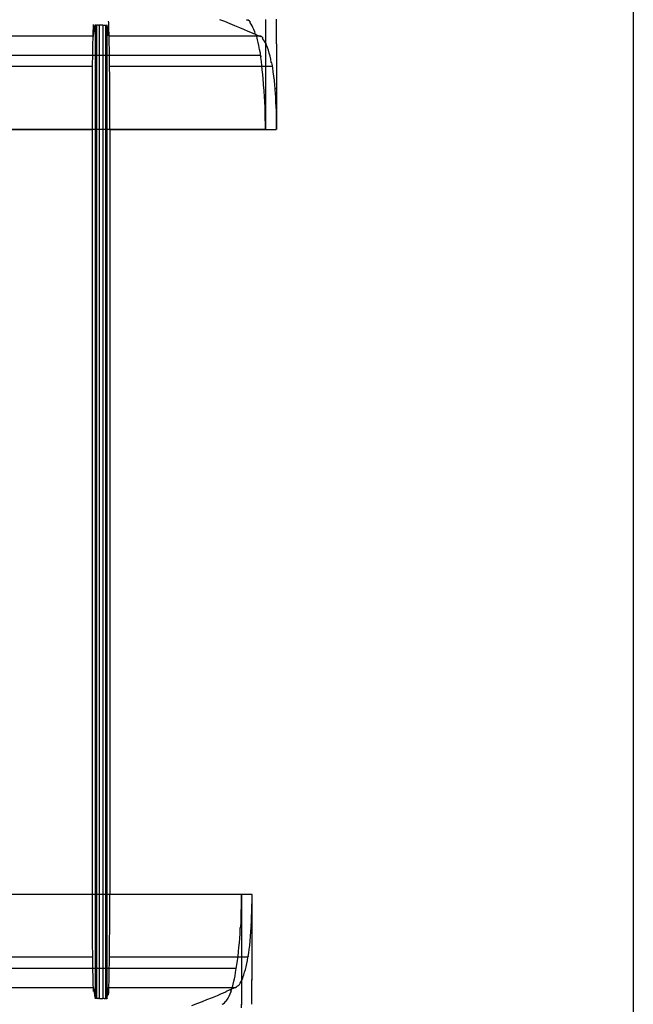
# Model space of a CAD drawing. Units: centimetres. Extents: x -2442 to 315, y -442 to 33.
# Drawn here: x 263 to 273, y -299 to -283 of the extents above; entities that cross this region are included whole.
import ezdxf

# ---------------------------------------------------------------- set-up
doc = ezdxf.new("R2010")
doc.units = ezdxf.units.CM
doc.header["$MEASUREMENT"] = 0
doc.layers.add('BRIDGE', color=115, linetype='Continuous')
doc.styles.add('Quote-Pontarolo', font='simplex.shx', dxfattribs={"width": 0.7})
doc.dimstyles.new('Pontarolo-50', dxfattribs={"dimtxt": 12.5, "dimasz": 8, "dimexe": 7, "dimexo": 10, "dimgap": 6, "dimtad": 1, "dimzin": 12, "dimdsep": 46, "dimtxsty": 'Quote-Pontarolo', "dimblk": 'OBLIQUE', "dimcen": 0.09, "dimdle": 5, "dimclrd": 256, "dimclre": 256, "dimclrt": 256, "dimazin": 0, "dimtfac": 1, "dimtix": 1, "dimtofl": 0, "dimtmove": 1, "dimatfit": 2, "dimfxl": 7, "dimfxlon": 1, "dimtolj": 1, "dimtzin": 0, "dimlwd": -1, "dimlwe": -1, "dimarcsym": 0})

# ---------------------------------------------------------------- blocks, each defined once
blk = doc.blocks.new('PONTEX 45 SHORT PLAN VIEW')
at = {"layer": 'BRIDGE', "linetype": 'Continuous'}
for p, q in [((137.97, 21.82, 108.305), (137.97, 64.94, 108.305)), ((139.146, 64.867, 111.361), (139.146, 21.894, 111.361)), ((125.835, 22.201, 108.305), (125.835, 64.559, 108.305)), ((124.659, 22.276, 111.361), (124.659, 64.484, 111.361)), ((124.358, 43.263, 119.123), (124.358, 24.542, 119.123)), ((139.447, 24.542, 119.123), (139.447, 43.263, 119.123)), ((124.838, 24.556, 112.695), (124.838, 43.25, 112.695)), ((125.835, 24.561, 110.105), (125.835, 43.244, 110.105)), ((137.969, 43.244, 110.105), (137.969, 24.561, 110.105)), ((138.967, 24.556, 112.695), (138.967, 43.25, 112.695)), ((139.616, 24.521, 129.516), (124.189, 24.521, 129.516)), ((125.835, 24.561, 110.105), (137.969, 24.561, 110.105)), ((124.178, 24.45, 130.105), (139.626, 24.45, 130.105)), ((124.178, 24.4, 130.105), (124.178, 24.45, 130.105)), ((139.626, 24.4, 130.105), (124.178, 24.4, 130.105)), ((139.623, 24.5, 129.933), (124.182, 24.5, 129.933)), ((139.626, 24.45, 130.105), (139.626, 24.4, 130.105)), ((124.182, 24.35, 129.933), (139.623, 24.35, 129.933)), ((124.189, 24.329, 129.516), (139.616, 24.329, 129.516)), ((124.358, 24.307, 119.123), (124.358, 22.287, 119.123)), ((124.838, 22.093, 112.695), (124.838, 24.294, 112.695)), ((137.969, 24.289, 110.105), (125.835, 24.289, 110.105)), ((125.835, 22.026, 110.105), (125.835, 24.289, 110.105)), ((137.969, 24.289, 110.105), (137.969, 21.645, 110.105)), ((138.967, 21.71, 112.695), (138.967, 24.294, 112.695)), ((139.447, 21.899, 119.123), (139.447, 24.307, 119.123)), ((143.007, 15.98, 1.8), (120.798, 15.98, 1.8))]:
    blk.add_line(p, q, dxfattribs=at)
at = {"layer": 'BRIDGE', "linetype": 'Continuous', "extrusion": (0, 0.999998, 0.002068)}
for p, q in [((124.2, 24.521, 129.545), (124.322, 24.537, 122.253)), ((124.322, 24.537, 122.253), (124.369, 24.543, 119.149)), ((139.457, 24.543, 119.136), (139.572, 24.528, 126.434)), ((139.572, 24.528, 126.434), (139.626, 24.521, 129.529))]:
    blk.add_line(p, q, dxfattribs=at)
at = {"layer": 'BRIDGE', "linetype": 'Continuous', "extrusion": (0, -0.999998, -0.002068)}
for p, q in [((124.296, 24.543, 119.102), (124.32, 24.545, 118.041)), ((124.32, 24.545, 118.041), (124.339, 24.546, 117.473)), ((124.339, 24.546, 117.473), (124.362, 24.548, 116.934)), ((124.362, 24.548, 116.934), (124.388, 24.549, 116.425)), ((124.388, 24.549, 116.425), (124.417, 24.55, 115.946)), ((124.417, 24.55, 115.946), (124.448, 24.551, 115.496)), ((124.448, 24.551, 115.496), (124.481, 24.551, 115.075)), ((124.481, 24.551, 115.075), (124.515, 24.552, 114.682)), ((124.515, 24.552, 114.682), (124.561, 24.553, 114.196)), ((124.561, 24.553, 114.196), (124.609, 24.554, 113.755)), ((124.609, 24.554, 113.755), (124.656, 24.555, 113.356)), ((124.656, 24.555, 113.356), (124.704, 24.556, 112.995)), ((124.704, 24.556, 112.995), (124.751, 24.556, 112.669)), ((124.751, 24.556, 112.669), (124.813, 24.557, 112.281)), ((124.813, 24.557, 112.281), (124.872, 24.558, 111.944)), ((124.872, 24.558, 111.944), (124.929, 24.558, 111.651)), ((124.929, 24.558, 111.651), (124.984, 24.559, 111.397)), ((124.984, 24.559, 111.397), (125.053, 24.56, 111.108)), ((125.053, 24.56, 111.108), (125.116, 24.56, 110.868)), ((125.116, 24.56, 110.868), (125.175, 24.56, 110.67)), ((125.175, 24.56, 110.67), (125.247, 24.561, 110.456)), ((125.247, 24.561, 110.456), (125.311, 24.561, 110.289)), ((125.311, 24.561, 110.289), (125.387, 24.562, 110.119)), ((125.387, 24.562, 110.119), (125.451, 24.562, 109.997)), ((125.451, 24.562, 109.997), (125.523, 24.562, 109.883)), ((125.523, 24.562, 109.883), (125.6, 24.562, 109.789)), ((125.6, 24.562, 109.789), (125.675, 24.562, 109.722)), ((125.675, 24.562, 109.722), (125.742, 24.563, 109.684)), ((125.742, 24.563, 109.684), (125.808, 24.563, 109.666)), ((125.808, 24.563, 109.666), (125.829, 24.563, 109.664)), ((137.977, 24.564, 108.894), (138.113, 24.564, 108.932)), ((138.113, 24.564, 108.932), (138.18, 24.564, 108.978)), ((138.18, 24.564, 108.978), (138.246, 24.564, 109.043)), ((138.246, 24.564, 109.043), (138.312, 24.564, 109.124)), ((138.312, 24.564, 109.124), (138.376, 24.563, 109.222)), ((138.376, 24.563, 109.222), (138.439, 24.563, 109.335)), ((138.439, 24.563, 109.335), (138.5, 24.563, 109.463)), ((138.5, 24.563, 109.463), (138.58, 24.563, 109.656)), ((138.58, 24.563, 109.656), (138.656, 24.562, 109.87)), ((138.656, 24.562, 109.87), (138.728, 24.562, 110.103)), ((138.728, 24.562, 110.103), (138.797, 24.561, 110.352)), ((138.797, 24.561, 110.352), (138.862, 24.561, 110.613)), ((138.862, 24.561, 110.613), (138.923, 24.56, 110.885)), ((138.923, 24.56, 110.885), (138.981, 24.559, 111.164)), ((138.981, 24.559, 111.164), (139.034, 24.559, 111.449)), ((139.034, 24.559, 111.449), (139.1, 24.558, 111.836)), ((139.1, 24.558, 111.836), (139.16, 24.557, 112.223)), ((139.16, 24.557, 112.223), (139.214, 24.556, 112.606)), ((139.214, 24.556, 112.606), (139.262, 24.556, 112.982)), ((139.262, 24.556, 112.982), (139.305, 24.555, 113.348)), ((139.305, 24.555, 113.348), (139.355, 24.554, 113.822)), ((139.355, 24.554, 113.822), (139.398, 24.553, 114.271)), ((139.398, 24.553, 114.271), (139.434, 24.552, 114.692)), ((139.434, 24.552, 114.692), (139.474, 24.551, 115.216)), ((139.474, 24.551, 115.216), (139.506, 24.55, 115.687)), ((139.506, 24.55, 115.687), (139.539, 24.549, 116.248)), ((139.539, 24.549, 116.248), (139.564, 24.548, 116.722)), ((139.564, 24.548, 116.722), (139.586, 24.547, 117.253)), ((139.586, 24.547, 117.253), (139.606, 24.546, 117.804)), ((139.606, 24.546, 117.804), (139.62, 24.545, 118.313)), ((139.62, 24.545, 118.313), (139.631, 24.544, 118.843)), ((139.631, 24.544, 118.843), (139.633, 24.543, 119.021))]:
    blk.add_line(p, q, dxfattribs=at)
at = {"layer": 'BRIDGE', "linetype": 'Continuous', "extrusion": (0, -0.999998, 0.002068)}
for p, q in [((124.241, 24.328, 126.424), (124.188, 24.334, 129.519)), ((124.357, 24.313, 119.125), (124.241, 24.328, 126.424)), ((139.502, 24.319, 122.224), (139.455, 24.313, 119.122)), ((139.624, 24.334, 129.514), (139.502, 24.319, 122.224))]:
    blk.add_line(p, q, dxfattribs=at)
at = {"layer": 'BRIDGE', "linetype": 'Continuous', "extrusion": (0, 0.999998, -0.002068)}
for p, q in [((124.242, 24.312, 118.87), (124.239, 24.313, 119.048)), ((124.253, 24.311, 118.34), (124.242, 24.312, 118.87)), ((124.267, 24.31, 117.83), (124.253, 24.311, 118.34)), ((124.287, 24.309, 117.28), (124.267, 24.31, 117.83)), ((124.31, 24.308, 116.75), (124.287, 24.309, 117.28)), ((124.335, 24.307, 116.277), (124.31, 24.308, 116.75)), ((124.369, 24.306, 115.719), (124.335, 24.307, 116.277)), ((124.402, 24.305, 115.252), (124.369, 24.306, 115.719)), ((124.443, 24.304, 114.732), (124.402, 24.305, 115.252)), ((124.48, 24.303, 114.317), (124.443, 24.304, 114.732)), ((124.524, 24.302, 113.875), (124.48, 24.303, 114.317)), ((124.575, 24.301, 113.409), (124.524, 24.302, 113.875)), ((124.619, 24.3, 113.051), (124.575, 24.301, 113.409)), ((124.668, 24.3, 112.685), (124.619, 24.3, 113.051)), ((124.722, 24.299, 112.313), (124.668, 24.3, 112.685)), ((124.783, 24.298, 111.938), (124.722, 24.299, 112.313)), ((124.85, 24.297, 111.567), (124.783, 24.298, 111.938)), ((124.904, 24.297, 111.295), (124.85, 24.297, 111.567)), ((124.962, 24.296, 111.03), (124.904, 24.297, 111.295)), ((125.023, 24.296, 110.773), (124.962, 24.296, 111.03)), ((125.088, 24.295, 110.528), (125.023, 24.296, 110.773)), ((125.157, 24.295, 110.298), (125.088, 24.295, 110.528)), ((125.229, 24.294, 110.084), (125.157, 24.295, 110.298)), ((125.305, 24.294, 109.89), (125.229, 24.294, 110.084)), ((125.383, 24.293, 109.718), (125.305, 24.294, 109.89)), ((125.444, 24.293, 109.606), (125.383, 24.293, 109.718)), ((125.505, 24.293, 109.509), (125.444, 24.293, 109.606)), ((125.568, 24.293, 109.428), (125.505, 24.293, 109.509)), ((125.632, 24.293, 109.363), (125.568, 24.293, 109.428)), ((125.697, 24.293, 109.315), (125.632, 24.293, 109.363)), ((125.829, 24.293, 109.273), (125.697, 24.293, 109.315)), ((137.999, 24.291, 108.53), (137.977, 24.291, 108.529)), ((138.067, 24.291, 108.545), (137.999, 24.291, 108.53)), ((138.137, 24.291, 108.58), (138.067, 24.291, 108.545)), ((138.215, 24.291, 108.642), (138.137, 24.291, 108.58)), ((138.295, 24.291, 108.73), (138.215, 24.291, 108.642)), ((138.37, 24.292, 108.837), (138.295, 24.291, 108.73)), ((138.437, 24.292, 108.952), (138.37, 24.292, 108.837)), ((138.515, 24.292, 109.113), (138.437, 24.292, 108.952)), ((138.582, 24.293, 109.271), (138.515, 24.292, 109.113)), ((138.657, 24.293, 109.475), (138.582, 24.293, 109.271)), ((138.718, 24.293, 109.663), (138.657, 24.293, 109.475)), ((138.785, 24.294, 109.891), (138.718, 24.293, 109.663)), ((138.857, 24.294, 110.166), (138.785, 24.294, 109.891)), ((138.915, 24.295, 110.408), (138.857, 24.294, 110.166)), ((138.976, 24.295, 110.687), (138.915, 24.295, 110.408)), ((139.039, 24.296, 111.009), (138.976, 24.295, 110.687)), ((139.106, 24.297, 111.38), (139.039, 24.296, 111.009)), ((139.157, 24.298, 111.692), (139.106, 24.297, 111.38)), ((139.209, 24.298, 112.04), (139.157, 24.298, 111.692)), ((139.262, 24.299, 112.425), (139.209, 24.298, 112.04)), ((139.316, 24.3, 112.851), (139.262, 24.299, 112.425)), ((139.369, 24.301, 113.323), (139.316, 24.3, 112.851)), ((139.422, 24.302, 113.844), (139.369, 24.301, 113.323)), ((139.46, 24.303, 114.266), (139.422, 24.302, 113.844)), ((139.498, 24.304, 114.718), (139.46, 24.303, 114.266)), ((139.533, 24.305, 115.202), (139.498, 24.304, 114.718)), ((139.567, 24.306, 115.719), (139.533, 24.305, 115.202)), ((139.598, 24.307, 116.269), (139.567, 24.306, 115.719)), ((139.626, 24.308, 116.852), (139.598, 24.307, 116.269)), ((139.65, 24.309, 117.469), (139.626, 24.308, 116.852)), ((139.665, 24.31, 117.951), (139.65, 24.309, 117.469)), ((139.687, 24.313, 118.968), (139.665, 24.31, 117.951))]:
    blk.add_line(p, q, dxfattribs=at)
at = {"layer": 'BRIDGE', "linetype": 'Continuous'}
for points in [[(124.359, 22.292, 119.1), (124.359, 22.292, 119.1), (124.331, 22.357, 120.998), (124.301, 22.428, 122.939), (124.291, 22.452, 123.584), (124.285, 22.446, 123.6), (124.255, 22.518, 125.454), (124.228, 22.583, 127.053), (124.196, 22.661, 128.891), (124.16, 22.751, 130.892), (124.132, 22.821, 132.41), (124.103, 22.895, 133.946), (124.067, 22.988, 135.802)], [(139.715, 22.545, 135.154), (139.685, 22.469, 133.586), (139.649, 22.382, 131.695), (139.619, 22.308, 130.047), (139.586, 22.227, 128.133), (139.559, 22.163, 126.552), (139.53, 22.095, 124.811), (139.501, 22.029, 123.032), (139.476, 21.971, 121.404), (139.45, 21.914, 119.723), (139.442, 21.896, 119.161)], [(124.181, 24.449, 130.1), (124.181, 24.449, 130.1), (124.181, 24.464, 130.086), (124.182, 24.476, 130.054), (124.181, 24.472, 130.1), (124.182, 24.486, 130.035), (124.183, 24.495, 129.97), (124.181, 24.496, 129.9), (124.183, 24.506, 129.798), (124.185, 24.511, 129.705), (124.181, 24.52, 129.7), (124.183, 24.524, 129.577), (124.185, 24.525, 129.481)], [(124.196, 24.33, 129.5), (124.196, 24.33, 129.5), (124.194, 24.332, 129.624), (124.192, 24.336, 129.719), (124.181, 24.33, 129.7), (124.179, 24.338, 129.817), (124.178, 24.346, 129.895), (124.181, 24.354, 129.9), (124.18, 24.366, 129.981), (124.179, 24.377, 130.03), (124.181, 24.378, 130.1), (124.181, 24.393, 130.137), (124.18, 24.405, 130.146)], [(139.61, 24.52, 129.5), (139.61, 24.52, 129.5), (139.612, 24.518, 129.624), (139.614, 24.514, 129.719), (139.625, 24.52, 129.7), (139.627, 24.512, 129.817), (139.628, 24.504, 129.895), (139.625, 24.496, 129.9), (139.626, 24.484, 129.981), (139.627, 24.473, 130.03), (139.625, 24.472, 130.1), (139.626, 24.457, 130.137), (139.626, 24.445, 130.146)], [(139.625, 24.401, 130.1), (139.625, 24.401, 130.1), (139.625, 24.386, 130.086), (139.624, 24.374, 130.054), (139.625, 24.378, 130.1), (139.624, 24.364, 130.035), (139.623, 24.355, 129.97), (139.625, 24.354, 129.9), (139.623, 24.344, 129.798), (139.621, 24.338, 129.705), (139.625, 24.33, 129.7), (139.623, 24.326, 129.577), (139.621, 24.325, 129.481)], [(124.092, 22.506, 118.9), (124.092, 22.506, 118.9), (124.101, 22.489, 118.399), (124.116, 22.469, 117.792), (124.131, 22.454, 117.324), (124.137, 22.446, 117.4), (124.159, 22.429, 116.842), (124.187, 22.41, 116.239), (124.221, 22.392, 115.636), (124.257, 22.375, 115.097), (124.297, 22.359, 114.554), (124.312, 22.354, 114.376), (124.3, 22.364, 114.3), (124.344, 22.349, 113.797), (124.385, 22.337, 113.374), (124.436, 22.324, 112.9), (124.496, 22.31, 112.401), (124.545, 22.3, 112.034), (124.596, 22.291, 111.675), (124.662, 22.28, 111.258), (124.716, 22.272, 110.949), (124.716, 22.269, 111), (124.787, 22.259, 110.626), (124.851, 22.252, 110.322), (124.927, 22.243, 109.995), (124.992, 22.237, 109.746), (125.064, 22.231, 109.495), (125.14, 22.226, 109.263), (125.21, 22.221, 109.072), (125.283, 22.217, 108.897), (125.308, 22.216, 108.844), (125.31, 22.21, 108.8), (125.401, 22.205, 108.627), (125.476, 22.203, 108.511), (125.559, 22.2, 108.408), (125.645, 22.199, 108.333), (125.723, 22.198, 108.288), (125.804, 22.197, 108.267), (125.831, 22.197, 108.266)], [(124.034, 22.196, 108.248), (124.092, 22.196, 108.257)], [(124.226, 22.198, 108.3), (124.226, 22.198, 108.3), (124.082, 22.198, 108.3)], [(125.829, 22.198, 108.3), (125.829, 22.198, 108.3), (124.224, 22.198, 108.3)], [(124.359, 22.292, 119.1), (124.359, 22.292, 119.1), (124.369, 22.276, 118.602), (124.382, 22.259, 118.093), (124.387, 22.254, 117.925), (124.389, 22.245, 117.9), (124.405, 22.231, 117.453), (124.427, 22.216, 116.97), (124.452, 22.201, 116.485), (124.478, 22.187, 116.051), (124.509, 22.174, 115.613), (124.52, 22.17, 115.469), (124.523, 22.174, 115.5), (124.558, 22.161, 115.071), (124.602, 22.147, 114.59), (124.641, 22.136, 114.207), (124.687, 22.125, 113.802), (124.737, 22.114, 113.406), (124.786, 22.104, 113.06), (124.838, 22.095, 112.72), (124.856, 22.092, 112.611), (124.849, 22.091, 112.6), (124.908, 22.082, 112.268), (124.96, 22.075, 111.998), (125.023, 22.067, 111.705), (125.095, 22.06, 111.41), (125.17, 22.053, 111.138), (125.24, 22.047, 110.915), (125.315, 22.042, 110.712), (125.34, 22.04, 110.65), (125.339, 22.044, 110.7), (125.404, 22.04, 110.558), (125.479, 22.037, 110.419), (125.562, 22.034, 110.298), (125.648, 22.031, 110.207), (125.726, 22.03, 110.154), (125.807, 22.03, 110.129), (125.835, 22.029, 110.128)], [(124.092, 22.032, 110.1), (124.092, 22.032, 110.1), (124.483, 22.032, 110.1)], [(125.829, 22.032, 110.1), (125.829, 22.032, 110.1), (124.472, 22.032, 110.1)], [(137.977, 21.819, 108.3), (137.977, 21.819, 108.3), (137.991, 21.819, 108.3), (137.977, 21.819, 108.3), (138.062, 21.819, 108.319), (138.137, 21.82, 108.358), (138.222, 21.822, 108.43), (138.314, 21.824, 108.54), (138.407, 21.827, 108.686), (138.491, 21.831, 108.849), (138.575, 21.836, 109.046), (138.603, 21.837, 109.118), (138.615, 21.842, 109.1), (138.69, 21.847, 109.311), (138.774, 21.854, 109.583), (138.841, 21.859, 109.829), (138.913, 21.867, 110.12), (138.984, 21.874, 110.44), (139.047, 21.882, 110.751), (139.109, 21.89, 111.09), (139.129, 21.893, 111.207), (139.12, 21.89, 111.2), (139.176, 21.898, 111.545), (139.238, 21.909, 111.962), (139.301, 21.922, 112.441), (139.347, 21.932, 112.822), (139.392, 21.943, 113.221), (139.442, 21.956, 113.722), (139.478, 21.968, 114.123), (139.476, 21.973, 114.2), (139.519, 21.988, 114.728), (139.552, 22, 115.171), (139.584, 22.015, 115.666), (139.613, 22.03, 116.178), (139.637, 22.044, 116.651), (139.658, 22.059, 117.144), (139.664, 22.065, 117.31), (139.669, 22.055, 117.3), (139.687, 22.072, 117.824), (139.701, 22.089, 118.366), (139.705, 22.095, 118.547), (139.699, 22.103, 118.5), (139.707, 22.117, 118.936)], [(137.977, 21.641, 110.1), (137.977, 21.641, 110.1), (138.053, 21.641, 110.113), (138.113, 21.642, 110.142), (138.11, 21.641, 110.1), (138.182, 21.642, 110.156), (138.263, 21.644, 110.249), (138.329, 21.647, 110.349), (138.401, 21.65, 110.481), (138.473, 21.654, 110.64), (138.538, 21.658, 110.806), (138.603, 21.663, 110.998), (138.624, 21.664, 111.067), (138.615, 21.665, 111.1), (138.675, 21.67, 111.309), (138.743, 21.676, 111.572), (138.814, 21.684, 111.887), (138.884, 21.693, 112.235), (138.945, 21.702, 112.575), (139.004, 21.712, 112.946), (139.023, 21.715, 113.074), (139.031, 21.724, 113.1), (139.085, 21.734, 113.492), (139.13, 21.744, 113.846), (139.178, 21.756, 114.271), (139.226, 21.769, 114.754), (139.271, 21.784, 115.263), (139.308, 21.798, 115.742), (139.342, 21.812, 116.247), (139.352, 21.818, 116.418), (139.343, 21.819, 116.4), (139.367, 21.832, 116.841), (139.392, 21.848, 117.385), (139.409, 21.862, 117.813), (139.417, 21.854, 117.8), (139.433, 21.87, 118.315), (139.445, 21.887, 118.849), (139.448, 21.893, 119.028), (139.447, 21.901, 119), (139.448, 21.904, 119.075)], [(139.58, 21.819, 108.3), (139.58, 21.819, 108.3), (137.975, 21.819, 108.3)], [(139.714, 21.819, 108.3), (139.714, 21.819, 108.3), (139.57, 21.819, 108.3)], [(139.328, 21.641, 110.1), (139.328, 21.641, 110.1), (137.97, 21.641, 110.1)], [(139.328, 21.641, 110.1), (139.328, 21.641, 110.1), (139.719, 21.641, 110.1)]]:
    blk.add_polyline3d(points, dxfattribs=at)
blk = doc.blocks.new('*D2353')
at = {"transparency": 16777216}
for p, q in [((201.81, -312.318), (201.81, -321.318)), ((272.57, -312.333), (272.57, -321.318)), ((204.81, -316.318), (230.103, -316.318)), ((269.57, -316.318), (245.17, -316.318))]:
    blk.add_line(p, q, dxfattribs=at)
for points in [[(204.81, -315.818), (204.81, -316.818), (201.81, -316.318)], [(269.57, -315.818), (269.57, -316.818), (272.57, -316.318)]]:
    blk.add_solid(points, dxfattribs=at)
at = {"layer": 'Defpoints', "color": 0, "transparency": 16777216}
for p in [(201.81, -290.771), (272.57, -290.771, 1.8), (272.57, -316.318)]:
    blk.add_point(p, dxfattribs=at)
at = {"transparency": 16777216, "insert": (237.636, -316.318), "char_height": 4, "attachment_point": 5, "style": 'Quote-Pontarolo'}
blk.add_mtext('\\A1;70.76', dxfattribs=at)

msp = doc.modelspace()

# ---------------------------------------------------------------- block references
at = {"rotation": 90}
msp.add_blockref('PONTEX 45 SHORT PLAN VIEW', (288.55, -422.673, 0.277), dxfattribs=at)

# ---------------------------------------------------------------- dimensions: what is measured, and where the dimension line sits
dim = msp.add_linear_dim(base=(272.57, -316.318, 0.277), p1=(201.81, -290.771, 0.277), p2=(272.57, -290.771, 2.077), dimstyle='Pontarolo-50', override={"dimtxt": 4, "dimasz": 3, "dimexe": 5, "dimexo": 2, "dimgap": 2, "dimtad": 0, "dimrnd": 0.01, "dimsah": 1, "dimdle": 0, "dimfxl": 4})
dim.commit()
dim.dimension.update_dxf_attribs({"geometry": '*D2353', "text_midpoint": (237.636, -316.318, 0.277), "dimtype": 160})

doc.saveas('drawing.dxf')
